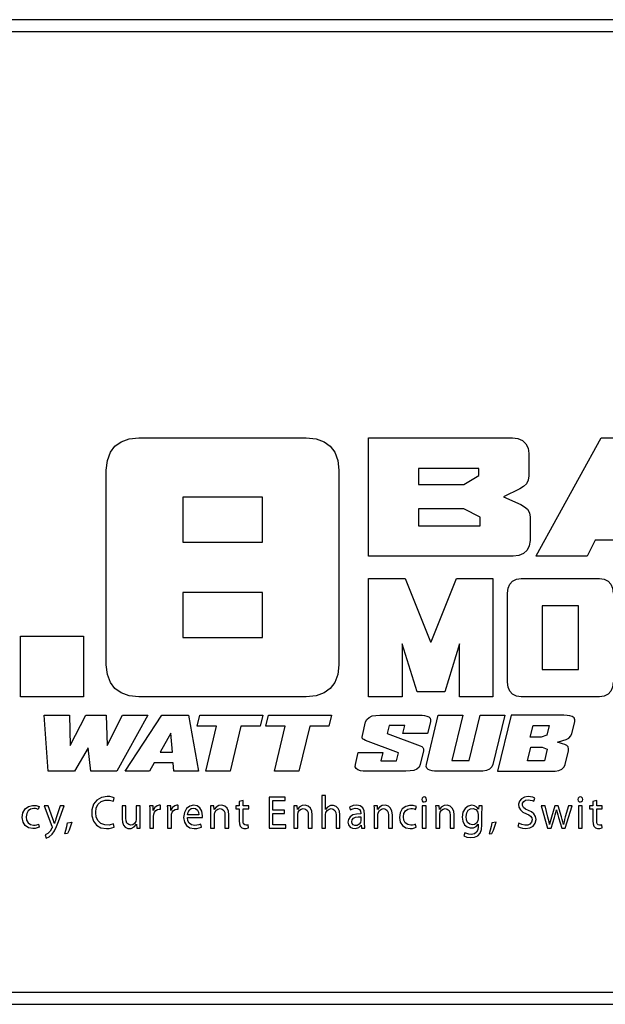
# Model space of a CAD drawing. Units: millimetres. Extents: x -1822 to 1982, y -919 to 1803.
# Drawn here: x 1385 to 1410, y 281 to 322 of the extents above; entities that cross this region are included whole.
import ezdxf

# ---------------------------------------------------------------- set-up
doc = ezdxf.new("R2010")
doc.units = ezdxf.units.MM
doc.header["$LTSCALE"] = 54.820741
doc.layers.get('0').update_dxf_attribs({"linetype": 'CONTINUOUS'})

msp = doc.modelspace()

# ---------------------------------------------------------------- linework, layer by layer
at = {"color": 7, "linetype": 'Continuous'}
for p, q in [((1434.345, 321.712), (1337.345, 321.712)), ((1434.845, 321.212), (1336.845, 321.212)), ((1390.259, 304.3), (1397.22, 304.3)), ((1399.809, 299.371), (1399.809, 304.299)), ((1399.809, 304.299), (1405.794, 304.299)), ((1406.779, 299.385), (1409.485, 304.299)), ((1409.485, 304.299), (1411.653, 304.299)), ((1406.478, 303.647), (1406.478, 302.724)), ((1401.882, 303.028), (1401.882, 302.356)), ((1404.404, 303.028), (1401.882, 303.028)), ((1404.404, 302.737), (1404.404, 303.028)), ((1388.901, 294.854), (1388.901, 302.956)), ((1398.579, 302.956), (1398.579, 294.854)), ((1403.772, 302.356), (1404.404, 302.737)), ((1401.882, 302.356), (1403.772, 302.356)), ((1392.085, 301.825), (1392.085, 299.954)), ((1395.395, 301.825), (1392.085, 301.825)), ((1395.395, 299.954), (1395.395, 301.825)), ((1406.103, 302.17), (1405.419, 301.84)), ((1405.419, 301.84), (1406.139, 301.519)), ((1401.882, 301.338), (1401.882, 300.641)), ((1403.772, 301.338), (1401.882, 301.338)), ((1404.455, 300.99), (1403.772, 301.338)), ((1404.455, 300.641), (1404.455, 300.99)), ((1406.529, 300.996), (1406.529, 300.023)), ((1401.882, 300.641), (1404.455, 300.641)), ((1392.085, 299.954), (1395.395, 299.954)), ((1409.243, 300.036), (1408.911, 299.371)), ((1411.897, 300.036), (1409.243, 300.036)), ((1405.831, 299.371), (1399.809, 299.371)), ((1406.779, 299.371), (1406.779, 299.385)), ((1408.911, 299.371), (1406.779, 299.371)), ((1399.809, 293.516), (1399.809, 298.443)), ((1399.809, 298.443), (1401.328, 298.443)), ((1401.328, 298.443), (1402.392, 295.799)), ((1402.417, 295.799), (1403.474, 298.443)), ((1403.474, 298.443), (1404.981, 298.443)), ((1404.981, 298.443), (1404.981, 293.516)), ((1406.159, 298.443), (1409.413, 298.443)), ((1392.085, 297.855), (1392.085, 295.985)), ((1395.395, 297.855), (1392.085, 297.855)), ((1395.395, 295.985), (1395.395, 297.855)), ((1405.595, 294.129), (1405.595, 297.832)), ((1407.026, 297.309), (1407.026, 294.651)), ((1408.546, 297.309), (1407.026, 297.309)), ((1408.546, 294.651), (1408.546, 297.309)), ((1385.328, 293.509), (1385.328, 296.043)), ((1385.328, 296.043), (1387.947, 296.043)), ((1387.947, 296.043), (1387.947, 293.509)), ((1392.085, 295.985), (1395.395, 295.985)), ((1401.828, 293.728), (1401.214, 295.716)), ((1401.214, 295.716), (1401.214, 293.516)), ((1402.392, 295.799), (1402.417, 295.799)), ((1403.595, 295.716), (1402.981, 293.728)), ((1403.595, 293.516), (1403.595, 295.716)), ((1407.026, 294.651), (1408.546, 294.651)), ((1402.981, 293.728), (1401.828, 293.728)), ((1387.947, 293.509), (1385.328, 293.509)), ((1397.22, 293.509), (1390.259, 293.509)), ((1401.214, 293.516), (1399.809, 293.516)), ((1404.981, 293.516), (1403.595, 293.516)), ((1409.413, 293.516), (1406.159, 293.516)), ((1386.488, 290.42), (1386.311, 292.748)), ((1386.311, 292.748), (1387.365, 292.748)), ((1387.365, 292.748), (1387.403, 291.49)), ((1387.403, 291.49), (1388.047, 292.748)), ((1388.047, 292.748), (1388.898, 292.748)), ((1388.898, 292.748), (1388.93, 291.486)), ((1388.93, 291.486), (1389.575, 292.748)), ((1390.627, 292.748), (1389.339, 290.42)), ((1389.575, 292.748), (1390.627, 292.748)), ((1389.684, 290.42), (1391.208, 292.748)), ((1391.208, 292.748), (1392.322, 292.748)), ((1392.322, 292.748), (1392.73, 290.42)), ((1392.681, 292.288), (1392.791, 292.748)), ((1392.791, 292.748), (1395.413, 292.748)), ((1395.413, 292.748), (1395.302, 292.288)), ((1395.542, 292.288), (1395.652, 292.748)), ((1395.652, 292.748), (1398.275, 292.748)), ((1398.275, 292.748), (1398.164, 292.288)), ((1400.276, 292.748), (1401.927, 292.748)), ((1402.215, 290.692), (1402.708, 292.748)), ((1402.708, 292.748), (1403.726, 292.748)), ((1403.726, 292.748), (1403.273, 290.86)), ((1403.997, 290.86), (1404.45, 292.748)), ((1404.45, 292.748), (1405.474, 292.748)), ((1405.474, 292.748), (1404.98, 290.692)), ((1405.737, 292.748), (1405.179, 290.42)), ((1407.94, 292.748), (1405.737, 292.748)), ((1399.552, 291.905), (1399.689, 292.476)), ((1402.384, 292.479), (1402.266, 291.987)), ((1408.273, 291.989), (1408.39, 292.476)), ((1391.586, 292.002), (1391.145, 291.209)), ((1391.647, 291.209), (1391.586, 292.002)), ((1393.483, 292.288), (1392.681, 292.288)), ((1393.035, 290.42), (1393.483, 292.288)), ((1394.501, 292.288), (1394.052, 290.42)), ((1395.302, 292.288), (1394.501, 292.288)), ((1396.344, 292.288), (1395.542, 292.288)), ((1395.896, 290.42), (1396.344, 292.288)), ((1397.362, 292.288), (1396.913, 290.42)), ((1398.164, 292.288), (1397.362, 292.288)), ((1400.67, 292.324), (1400.59, 291.989)), ((1400.59, 291.989), (1401.956, 291.472)), ((1401.323, 292.324), (1400.67, 292.324)), ((1401.242, 291.987), (1401.323, 292.324)), ((1402.266, 291.987), (1401.242, 291.987)), ((1406.535, 291.834), (1406.652, 292.319)), ((1406.652, 292.319), (1407.328, 292.319)), ((1407.233, 291.922), (1406.985, 291.834)), ((1407.328, 292.319), (1407.233, 291.922)), ((1401.049, 291.182), (1399.678, 291.703)), ((1406.985, 291.834), (1406.535, 291.834)), ((1407.666, 291.63), (1407.898, 291.697)), ((1407.883, 291.563), (1407.666, 291.63)), ((1388.148, 291.395), (1387.572, 290.42)), ((1388.25, 290.42), (1388.148, 291.395)), ((1391.145, 291.209), (1391.647, 291.209)), ((1399.261, 290.692), (1399.384, 291.204)), ((1399.384, 291.204), (1400.402, 291.204)), ((1400.402, 291.204), (1400.315, 290.845)), ((1400.967, 290.845), (1401.049, 291.182)), ((1402.093, 291.268), (1401.955, 290.692)), ((1406.422, 290.85), (1406.559, 291.42)), ((1406.559, 291.42), (1407.026, 291.42)), ((1407.026, 291.42), (1407.246, 291.34)), ((1407.246, 291.34), (1407.129, 290.85)), ((1407.991, 290.692), (1408.129, 291.264)), ((1390.895, 290.768), (1390.703, 290.42)), ((1391.685, 290.768), (1390.895, 290.768)), ((1391.709, 290.42), (1391.685, 290.768)), ((1400.315, 290.845), (1400.967, 290.845)), ((1403.273, 290.86), (1403.997, 290.86)), ((1407.129, 290.85), (1406.422, 290.85)), ((1387.572, 290.42), (1386.488, 290.42)), ((1389.339, 290.42), (1388.25, 290.42)), ((1390.703, 290.42), (1389.684, 290.42)), ((1392.73, 290.42), (1391.709, 290.42)), ((1394.052, 290.42), (1393.035, 290.42)), ((1396.913, 290.42), (1395.896, 290.42)), ((1401.363, 290.42), (1399.717, 290.42)), ((1404.388, 290.42), (1402.671, 290.42)), ((1405.179, 290.42), (1407.399, 290.42)), ((1389.195, 289.171), (1389.233, 289.307)), ((1394.591, 289.202), (1394.432, 289.15)), ((1394.432, 289.15), (1394.432, 288.979)), ((1394.591, 288.979), (1394.591, 289.202)), ((1395.669, 289.343), (1395.669, 288.052)), ((1396.341, 289.343), (1395.669, 289.343)), ((1395.829, 288.795), (1395.829, 289.203)), ((1395.829, 289.203), (1396.341, 289.203)), ((1396.341, 289.203), (1396.341, 289.343)), ((1397.861, 289.412), (1397.861, 288.052)), ((1398.023, 289.412), (1397.861, 289.412)), ((1398.023, 288.83), (1398.023, 289.412)), ((1406.683, 289.165), (1406.727, 289.301)), ((1409.3, 289.202), (1409.142, 289.15)), ((1409.142, 289.15), (1409.142, 288.979)), ((1409.3, 288.979), (1409.3, 289.202)), ((1385.979, 288.99), (1386.108, 288.95)), ((1386.108, 288.95), (1386.07, 288.82)), ((1386.308, 288.979), (1386.639, 288.124)), ((1386.485, 288.979), (1386.308, 288.979)), ((1386.681, 288.431), (1386.485, 288.979)), ((1386.977, 288.979), (1386.799, 288.435)), ((1386.905, 288.318), (1387.148, 288.979)), ((1387.148, 288.979), (1386.977, 288.979)), ((1389.554, 288.979), (1389.554, 288.437)), ((1389.716, 288.979), (1389.554, 288.979)), ((1389.716, 288.466), (1389.716, 288.979)), ((1390.145, 288.979), (1390.145, 288.41)), ((1390.307, 288.979), (1390.145, 288.979)), ((1390.307, 288.304), (1390.307, 288.979)), ((1390.844, 288.979), (1390.701, 288.979)), ((1390.709, 288.69), (1390.709, 288.052)), ((1390.85, 288.787), (1390.844, 288.979)), ((1391.15, 288.835), (1391.15, 288.995)), ((1391.58, 288.979), (1391.438, 288.979)), ((1391.445, 288.69), (1391.445, 288.052)), ((1391.586, 288.787), (1391.58, 288.979)), ((1391.887, 288.835), (1391.887, 288.995)), ((1393.375, 288.979), (1393.231, 288.979)), ((1393.239, 288.728), (1393.239, 288.052)), ((1393.385, 288.821), (1393.375, 288.979)), ((1394.294, 288.979), (1394.294, 288.851)), ((1394.432, 288.979), (1394.294, 288.979)), ((1394.294, 288.851), (1394.432, 288.851)), ((1394.432, 288.851), (1394.432, 288.345)), ((1394.824, 288.979), (1394.591, 288.979)), ((1394.591, 288.351), (1394.591, 288.851)), ((1394.591, 288.851), (1394.824, 288.851)), ((1394.824, 288.851), (1394.824, 288.979)), ((1396.313, 288.795), (1395.829, 288.795)), ((1395.829, 288.191), (1395.829, 288.657)), ((1395.829, 288.657), (1396.313, 288.657)), ((1396.313, 288.657), (1396.313, 288.795)), ((1396.84, 288.979), (1396.696, 288.979)), ((1396.704, 288.728), (1396.704, 288.052)), ((1396.85, 288.821), (1396.84, 288.979)), ((1399.012, 288.918), (1399.049, 288.807)), ((1399.485, 288.661), (1399.485, 288.642)), ((1400.176, 288.979), (1400.032, 288.979)), ((1400.04, 288.728), (1400.04, 288.052)), ((1400.186, 288.822), (1400.176, 288.979)), ((1401.764, 288.82), (1401.8, 288.95)), ((1402.045, 288.979), (1402.045, 288.052)), ((1402.208, 288.979), (1402.045, 288.979)), ((1402.208, 288.052), (1402.208, 288.979)), ((1402.746, 288.979), (1402.602, 288.979)), ((1402.61, 288.728), (1402.61, 288.052)), ((1402.756, 288.821), (1402.746, 288.979)), ((1404.395, 288.979), (1404.387, 288.835)), ((1404.537, 288.979), (1404.395, 288.979)), ((1404.529, 288.186), (1404.529, 288.724)), ((1406.985, 288.979), (1407.254, 288.052)), ((1407.151, 288.979), (1406.985, 288.979)), ((1407.269, 288.508), (1407.151, 288.979)), ((1407.566, 288.979), (1407.42, 288.508)), ((1407.703, 288.979), (1407.566, 288.979)), ((1407.841, 288.515), (1407.703, 288.979)), ((1408.122, 288.979), (1407.995, 288.514)), ((1407.995, 288.052), (1408.283, 288.979)), ((1408.283, 288.979), (1408.122, 288.979)), ((1408.54, 288.979), (1408.54, 288.052)), ((1408.703, 288.979), (1408.54, 288.979)), ((1408.703, 288.052), (1408.703, 288.979)), ((1409.003, 288.979), (1409.003, 288.851)), ((1409.142, 288.979), (1409.003, 288.979)), ((1409.003, 288.851), (1409.142, 288.851)), ((1409.142, 288.851), (1409.142, 288.345)), ((1409.533, 288.979), (1409.3, 288.979)), ((1409.3, 288.351), (1409.3, 288.851)), ((1409.3, 288.851), (1409.533, 288.851)), ((1409.533, 288.851), (1409.533, 288.979)), ((1387.286, 288.274), (1387.467, 288.293)), ((1390.87, 288.052), (1390.87, 288.546)), ((1391.606, 288.052), (1391.606, 288.546)), ((1392.272, 288.485), (1392.9, 288.485)), ((1392.748, 288.606), (1392.274, 288.606)), ((1393.401, 288.052), (1393.401, 288.609)), ((1393.837, 288.586), (1393.837, 288.052)), ((1393.999, 288.052), (1393.999, 288.606)), ((1396.866, 288.052), (1396.866, 288.609)), ((1397.302, 288.586), (1397.302, 288.052)), ((1397.464, 288.052), (1397.464, 288.606)), ((1398.023, 288.052), (1398.023, 288.611)), ((1398.459, 288.584), (1398.459, 288.052)), ((1398.621, 288.052), (1398.621, 288.603)), ((1399.488, 288.525), (1399.488, 288.364)), ((1399.645, 288.274), (1399.645, 288.621)), ((1400.202, 288.052), (1400.202, 288.609)), ((1400.638, 288.586), (1400.638, 288.052)), ((1400.8, 288.052), (1400.8, 288.606)), ((1402.773, 288.052), (1402.773, 288.609)), ((1403.208, 288.586), (1403.208, 288.052)), ((1403.371, 288.052), (1403.371, 288.606)), ((1404.369, 288.613), (1404.369, 288.446)), ((1405.118, 288.293), (1404.937, 288.274)), ((1406.064, 288.255), (1406.023, 288.115)), ((1407.402, 288.052), (1407.546, 288.492)), ((1407.711, 288.494), (1407.847, 288.052)), ((1386.076, 288.212), (1386.104, 288.086)), ((1387.292, 287.827), (1387.177, 287.816)), ((1389.231, 288.094), (1389.198, 288.226)), ((1390.161, 288.206), (1390.171, 288.052)), ((1390.171, 288.052), (1390.315, 288.052)), ((1390.709, 288.052), (1390.87, 288.052)), ((1391.445, 288.052), (1391.606, 288.052)), ((1392.854, 288.09), (1392.826, 288.211)), ((1393.239, 288.052), (1393.401, 288.052)), ((1393.837, 288.052), (1393.999, 288.052)), ((1394.815, 288.055), (1394.807, 288.182)), ((1395.669, 288.052), (1396.368, 288.052)), ((1396.368, 288.191), (1395.829, 288.191)), ((1396.368, 288.052), (1396.368, 288.191)), ((1396.704, 288.052), (1396.866, 288.052)), ((1397.302, 288.052), (1397.464, 288.052)), ((1397.861, 288.052), (1398.023, 288.052)), ((1398.459, 288.052), (1398.621, 288.052)), ((1399.499, 288.173), (1399.512, 288.052)), ((1399.512, 288.052), (1399.66, 288.052)), ((1400.04, 288.052), (1400.202, 288.052)), ((1400.638, 288.052), (1400.8, 288.052)), ((1401.359, 288.067), (1401.54, 288.031)), ((1401.797, 288.086), (1401.769, 288.212)), ((1402.045, 288.052), (1402.208, 288.052)), ((1402.61, 288.052), (1402.773, 288.052)), ((1403.208, 288.052), (1403.371, 288.052)), ((1403.82, 287.856), (1403.78, 287.728)), ((1404.371, 288.215), (1404.371, 288.107)), ((1404.828, 287.816), (1404.942, 287.827)), ((1407.254, 288.052), (1407.402, 288.052)), ((1407.847, 288.052), (1407.995, 288.052)), ((1408.54, 288.052), (1408.703, 288.052)), ((1409.524, 288.055), (1409.516, 288.182)), ((1386.358, 287.77), (1386.399, 287.628)), ((1336.845, 281.212), (1434.845, 281.212)), ((1337.345, 280.712), (1434.345, 280.712))]:
    msp.add_line(p, q, dxfattribs=at)
for points in [[(1388.901, 302.956), (1388.948, 303.361), (1389.075, 303.7), (1389.261, 303.951), (1389.516, 304.133), (1389.856, 304.255), (1390.259, 304.3)], [(1397.22, 304.3), (1397.624, 304.255), (1397.964, 304.133), (1398.218, 303.952), (1398.404, 303.7), (1398.532, 303.361), (1398.579, 302.956)], [(1405.794, 304.299), (1406.026, 304.268), (1406.216, 304.184), (1406.354, 304.051), (1406.444, 303.868), (1406.478, 303.647)], [(1406.478, 302.724), (1406.451, 302.537), (1406.379, 302.386), (1406.262, 302.267), (1406.103, 302.17)], [(1406.139, 301.519), (1406.3, 301.433), (1406.422, 301.323), (1406.5, 301.178), (1406.529, 300.996)], [(1406.529, 300.023), (1406.495, 299.805), (1406.402, 299.62), (1406.26, 299.487), (1406.066, 299.402), (1405.831, 299.371)], [(1405.595, 297.832), (1405.617, 298.038), (1405.685, 298.211), (1405.798, 298.335), (1405.959, 298.413), (1406.159, 298.443)], [(1409.413, 298.443), (1409.613, 298.413), (1409.776, 298.335), (1409.89, 298.211), (1409.959, 298.039), (1409.983, 297.832)], [(1390.259, 293.509), (1389.855, 293.554), (1389.516, 293.677), (1389.261, 293.858), (1389.075, 294.11), (1388.948, 294.449), (1388.901, 294.854)], [(1398.579, 294.854), (1398.532, 294.449), (1398.404, 294.11), (1398.218, 293.858), (1397.964, 293.676), (1397.624, 293.554), (1397.22, 293.509)], [(1406.159, 293.516), (1405.959, 293.546), (1405.798, 293.625), (1405.685, 293.749), (1405.617, 293.922), (1405.595, 294.129)], [(1409.983, 294.129), (1409.959, 293.921), (1409.89, 293.749), (1409.776, 293.625), (1409.613, 293.546), (1409.413, 293.516)], [(1399.689, 292.476), (1399.736, 292.573), (1399.829, 292.658), (1399.955, 292.717), (1400.107, 292.744), (1400.276, 292.748)], [(1401.927, 292.748), (1402.038, 292.745), (1402.141, 292.734), (1402.234, 292.714), (1402.313, 292.677), (1402.368, 292.623), (1402.391, 292.555), (1402.384, 292.479)], [(1408.39, 292.476), (1408.396, 292.564), (1408.362, 292.64), (1408.286, 292.697), (1408.184, 292.728), (1408.068, 292.743), (1407.94, 292.748)], [(1407.898, 291.697), (1408.032, 291.74), (1408.147, 291.8), (1408.229, 291.888), (1408.273, 291.989)], [(1399.678, 291.703), (1399.612, 291.733), (1399.564, 291.773), (1399.545, 291.832), (1399.552, 291.905)], [(1408.129, 291.264), (1408.134, 291.355), (1408.109, 291.433), (1408.057, 291.491), (1407.977, 291.532), (1407.883, 291.563)], [(1401.956, 291.472), (1402.023, 291.442), (1402.073, 291.402), (1402.097, 291.343), (1402.093, 291.268)], [(1399.717, 290.42), (1399.588, 290.425), (1399.471, 290.44), (1399.369, 290.472), (1399.291, 290.528), (1399.255, 290.604), (1399.261, 290.692)], [(1401.955, 290.692), (1401.909, 290.592), (1401.822, 290.509), (1401.695, 290.454), (1401.536, 290.427), (1401.363, 290.42)], [(1402.671, 290.42), (1402.559, 290.424), (1402.456, 290.435), (1402.363, 290.455), (1402.284, 290.492), (1402.229, 290.548), (1402.207, 290.616), (1402.215, 290.692)], [(1404.98, 290.692), (1404.932, 290.595), (1404.839, 290.509), (1404.711, 290.45), (1404.559, 290.424), (1404.388, 290.42)], [(1407.399, 290.42), (1407.57, 290.425), (1407.722, 290.45), (1407.85, 290.509), (1407.943, 290.595), (1407.991, 290.692)], [(1388.938, 289.364), (1388.703, 289.323), (1388.508, 289.213), (1388.372, 289.043), (1388.297, 288.811), (1388.297, 288.555), (1388.367, 288.333), (1388.495, 288.17), (1388.675, 288.067), (1388.903, 288.031)], [(1389.198, 288.226), (1389.025, 288.177), (1388.835, 288.181), (1388.674, 288.239), (1388.556, 288.347), (1388.482, 288.502), (1388.458, 288.694), (1388.484, 288.889), (1388.561, 289.048), (1388.683, 289.159), (1388.852, 289.217)], [(1388.852, 289.217), (1389.036, 289.218), (1389.195, 289.171)], [(1389.233, 289.307), (1389.146, 289.34), (1389.046, 289.358), (1388.938, 289.364)], [(1402.226, 289.24), (1402.213, 289.295), (1402.177, 289.332), (1402.127, 289.345), (1402.076, 289.332), (1402.039, 289.295), (1402.025, 289.241)], [(1402.025, 289.241), (1402.038, 289.186), (1402.075, 289.149), (1402.127, 289.136), (1402.179, 289.15), (1402.215, 289.188), (1402.226, 289.24)], [(1406.452, 289.364), (1406.293, 289.339), (1406.168, 289.271), (1406.086, 289.17), (1406.05, 289.042), (1406.063, 288.915), (1406.125, 288.804), (1406.234, 288.714), (1406.378, 288.648)], [(1406.459, 288.784), (1406.345, 288.834), (1406.259, 288.903), (1406.216, 288.993), (1406.22, 289.085), (1406.265, 289.162), (1406.343, 289.21), (1406.446, 289.226)], [(1406.446, 289.226), (1406.529, 289.219), (1406.61, 289.198), (1406.683, 289.165)], [(1406.727, 289.301), (1406.646, 289.337), (1406.553, 289.357), (1406.452, 289.364)], [(1408.721, 289.24), (1408.708, 289.295), (1408.672, 289.332), (1408.622, 289.345), (1408.571, 289.332), (1408.534, 289.295), (1408.52, 289.241)], [(1408.52, 289.241), (1408.533, 289.186), (1408.57, 289.149), (1408.622, 289.136), (1408.674, 289.15), (1408.709, 289.188), (1408.721, 289.24)], [(1385.847, 288.031), (1385.666, 288.067), (1385.524, 288.162), (1385.437, 288.303), (1385.403, 288.487), (1385.431, 288.687), (1385.521, 288.846), (1385.663, 288.952), (1385.828, 288.996), (1385.979, 288.99)], [(1385.882, 288.864), (1385.753, 288.836), (1385.65, 288.764), (1385.59, 288.659), (1385.567, 288.525), (1385.585, 288.385), (1385.644, 288.272), (1385.748, 288.195), (1385.877, 288.167)], [(1386.07, 288.82), (1386.015, 288.845), (1385.952, 288.859), (1385.882, 288.864)], [(1390.701, 288.979), (1390.706, 288.884), (1390.708, 288.788), (1390.709, 288.69)], [(1391.104, 289), (1391.011, 288.976), (1390.92, 288.904), (1390.85, 288.787)], [(1390.877, 288.624), (1390.909, 288.71), (1390.965, 288.782), (1391.03, 288.826), (1391.095, 288.841)], [(1391.095, 288.841), (1391.114, 288.841), (1391.132, 288.839), (1391.15, 288.835)], [(1391.15, 288.995), (1391.135, 288.998), (1391.12, 288.999), (1391.104, 289)], [(1391.438, 288.979), (1391.442, 288.884), (1391.445, 288.788), (1391.445, 288.69)], [(1391.84, 289), (1391.748, 288.976), (1391.656, 288.904), (1391.586, 288.787)], [(1391.613, 288.624), (1391.645, 288.71), (1391.702, 288.782), (1391.766, 288.826), (1391.831, 288.841)], [(1391.831, 288.841), (1391.85, 288.841), (1391.869, 288.839), (1391.887, 288.835)], [(1391.887, 288.995), (1391.872, 288.998), (1391.856, 288.999), (1391.84, 289)], [(1392.905, 288.563), (1392.876, 288.748), (1392.795, 288.891), (1392.674, 288.976), (1392.526, 289), (1392.369, 288.965), (1392.236, 288.864), (1392.147, 288.699), (1392.117, 288.493)], [(1392.274, 288.606), (1392.304, 288.719), (1392.36, 288.808), (1392.433, 288.861), (1392.523, 288.879)], [(1392.523, 288.879), (1392.612, 288.859), (1392.692, 288.799), (1392.737, 288.712), (1392.748, 288.606)], [(1393.231, 288.979), (1393.236, 288.897), (1393.238, 288.813), (1393.239, 288.728)], [(1393.999, 288.606), (1393.98, 288.758), (1393.924, 288.881), (1393.832, 288.962), (1393.711, 288.998), (1393.579, 288.985), (1393.464, 288.922), (1393.385, 288.821)], [(1393.401, 288.609), (1393.402, 288.637), (1393.405, 288.663), (1393.412, 288.688)], [(1393.412, 288.688), (1393.462, 288.775), (1393.545, 288.839), (1393.63, 288.86)], [(1393.63, 288.86), (1393.715, 288.84), (1393.788, 288.783), (1393.827, 288.696), (1393.837, 288.586)], [(1396.696, 288.979), (1396.701, 288.897), (1396.703, 288.813), (1396.704, 288.728)], [(1397.464, 288.606), (1397.445, 288.758), (1397.389, 288.881), (1397.298, 288.961), (1397.177, 288.998), (1397.045, 288.985), (1396.93, 288.922), (1396.85, 288.821)], [(1396.866, 288.609), (1396.885, 288.711), (1396.937, 288.791), (1397.013, 288.843), (1397.095, 288.86)], [(1397.095, 288.86), (1397.18, 288.84), (1397.253, 288.783), (1397.292, 288.696), (1397.302, 288.586)], [(1398.621, 288.603), (1398.604, 288.751), (1398.552, 288.872), (1398.467, 288.955), (1398.35, 288.997), (1398.223, 288.988), (1398.106, 288.927), (1398.023, 288.83)], [(1398.023, 288.611), (1398.038, 288.703), (1398.094, 288.786), (1398.173, 288.842), (1398.252, 288.86)], [(1398.252, 288.86), (1398.336, 288.84), (1398.409, 288.783), (1398.449, 288.695), (1398.459, 288.584)], [(1399.485, 288.642), (1399.31, 288.634), (1399.158, 288.595), (1399.042, 288.514), (1398.97, 288.406), (1398.947, 288.297)], [(1399.645, 288.621), (1399.628, 288.772), (1399.569, 288.892), (1399.466, 288.97), (1399.329, 289), (1399.168, 288.984), (1399.012, 288.918)], [(1399.049, 288.807), (1399.156, 288.856), (1399.259, 288.875), (1399.353, 288.867), (1399.427, 288.826), (1399.472, 288.755), (1399.485, 288.661)], [(1400.032, 288.979), (1400.037, 288.897), (1400.039, 288.813), (1400.04, 288.728)], [(1400.8, 288.606), (1400.781, 288.758), (1400.725, 288.881), (1400.634, 288.961), (1400.513, 288.998), (1400.381, 288.985), (1400.266, 288.922), (1400.186, 288.822)], [(1400.202, 288.609), (1400.203, 288.637), (1400.207, 288.663), (1400.213, 288.688)], [(1400.213, 288.688), (1400.263, 288.775), (1400.346, 288.839), (1400.431, 288.86)], [(1400.431, 288.86), (1400.516, 288.84), (1400.589, 288.783), (1400.628, 288.696), (1400.638, 288.586)], [(1401.8, 288.95), (1401.672, 288.99), (1401.52, 288.996), (1401.355, 288.952), (1401.214, 288.846), (1401.123, 288.686), (1401.095, 288.487), (1401.13, 288.303), (1401.217, 288.162), (1401.359, 288.067)], [(1401.57, 288.167), (1401.44, 288.195), (1401.337, 288.272), (1401.278, 288.385), (1401.26, 288.525), (1401.283, 288.659), (1401.343, 288.764), (1401.445, 288.836), (1401.575, 288.864)], [(1401.575, 288.864), (1401.644, 288.859), (1401.708, 288.845), (1401.764, 288.82)], [(1402.602, 288.979), (1402.607, 288.897), (1402.61, 288.813), (1402.61, 288.728)], [(1403.371, 288.606), (1403.352, 288.758), (1403.295, 288.881), (1403.204, 288.961), (1403.083, 288.998), (1402.952, 288.985), (1402.836, 288.922), (1402.756, 288.821)], [(1402.773, 288.609), (1402.792, 288.711), (1402.843, 288.791), (1402.919, 288.843), (1403.001, 288.86)], [(1403.001, 288.86), (1403.086, 288.84), (1403.159, 288.783), (1403.198, 288.696), (1403.208, 288.586)], [(1404.105, 289), (1403.96, 288.967), (1403.825, 288.87), (1403.735, 288.713), (1403.702, 288.508)], [(1404.131, 288.184), (1404.021, 288.211), (1403.93, 288.287), (1403.881, 288.397), (1403.867, 288.536), (1403.892, 288.68), (1403.957, 288.791), (1404.054, 288.855), (1404.167, 288.866)], [(1404.387, 288.835), (1404.316, 288.925), (1404.217, 288.983), (1404.105, 289)], [(1404.167, 288.866), (1404.27, 288.823), (1404.343, 288.734), (1404.369, 288.613)], [(1404.529, 288.724), (1404.53, 288.81), (1404.533, 288.895), (1404.537, 288.979)], [(1406.378, 288.648), (1406.472, 288.606), (1406.548, 288.551), (1406.596, 288.475), (1406.613, 288.391)], [(1406.777, 288.404), (1406.753, 288.534), (1406.688, 288.644), (1406.587, 288.723), (1406.459, 288.784)], [(1407.546, 288.492), (1407.577, 288.596), (1407.605, 288.698), (1407.629, 288.807)], [(1407.629, 288.807), (1407.653, 288.699), (1407.68, 288.597), (1407.711, 288.494)], [(1386.399, 287.628), (1386.529, 287.683), (1386.648, 287.79), (1386.746, 287.939), (1386.828, 288.117), (1386.905, 288.318)], [(1386.74, 288.235), (1386.721, 288.304), (1386.702, 288.367), (1386.681, 288.431)], [(1386.799, 288.435), (1386.78, 288.372), (1386.761, 288.307), (1386.74, 288.235)], [(1387.177, 287.816), (1387.22, 287.96), (1387.257, 288.113), (1387.286, 288.274)], [(1387.467, 288.293), (1387.416, 288.123), (1387.358, 287.968), (1387.292, 287.827)], [(1389.554, 288.437), (1389.567, 288.291), (1389.611, 288.169), (1389.687, 288.085), (1389.801, 288.037), (1389.936, 288.038), (1390.063, 288.095), (1390.161, 288.206)], [(1389.916, 288.17), (1389.831, 288.193), (1389.759, 288.255), (1389.723, 288.35), (1389.716, 288.466)], [(1390.145, 288.41), (1390.127, 288.317), (1390.077, 288.24), (1389.999, 288.188), (1389.916, 288.17)], [(1390.315, 288.052), (1390.31, 288.134), (1390.308, 288.219), (1390.307, 288.304)], [(1390.87, 288.546), (1390.87, 288.572), (1390.873, 288.598), (1390.877, 288.624)], [(1391.606, 288.546), (1391.607, 288.572), (1391.609, 288.598), (1391.613, 288.624)], [(1392.117, 288.493), (1392.149, 288.302), (1392.236, 288.158), (1392.375, 288.066), (1392.556, 288.031)], [(1392.578, 288.163), (1392.447, 288.187), (1392.352, 288.252), (1392.294, 288.354), (1392.272, 288.485)], [(1392.9, 288.485), (1392.902, 288.511), (1392.904, 288.537), (1392.905, 288.563)], [(1394.432, 288.345), (1394.441, 288.23), (1394.474, 288.133), (1394.536, 288.067), (1394.623, 288.034), (1394.723, 288.033), (1394.815, 288.055)], [(1394.713, 288.17), (1394.657, 288.185), (1394.613, 288.226), (1394.594, 288.283), (1394.591, 288.351)], [(1398.947, 288.297), (1398.973, 288.18), (1399.04, 288.09), (1399.142, 288.04), (1399.27, 288.034), (1399.399, 288.08), (1399.499, 288.173)], [(1399.488, 288.364), (1399.47, 288.286), (1399.416, 288.212), (1399.332, 288.164), (1399.243, 288.156), (1399.171, 288.182), (1399.126, 288.237), (1399.11, 288.314), (1399.128, 288.398)], [(1399.128, 288.398), (1399.182, 288.462), (1399.268, 288.503), (1399.372, 288.522), (1399.488, 288.525)], [(1399.66, 288.052), (1399.651, 288.123), (1399.646, 288.197), (1399.645, 288.274)], [(1403.702, 288.508), (1403.73, 288.331), (1403.804, 288.191), (1403.909, 288.101), (1404.036, 288.059), (1404.173, 288.066), (1404.288, 288.121), (1404.371, 288.215)], [(1404.369, 288.446), (1404.353, 288.348), (1404.295, 288.26), (1404.213, 288.203), (1404.131, 288.184)], [(1404.937, 288.274), (1404.908, 288.112), (1404.871, 287.96), (1404.828, 287.816)], [(1404.942, 287.827), (1405.008, 287.968), (1405.067, 288.123), (1405.118, 288.293)], [(1406.613, 288.391), (1406.589, 288.292), (1406.524, 288.216), (1406.431, 288.178), (1406.318, 288.172), (1406.193, 288.195), (1406.064, 288.255)], [(1406.341, 288.031), (1406.521, 288.057), (1406.658, 288.132), (1406.745, 288.254), (1406.777, 288.404)], [(1407.338, 288.202), (1407.317, 288.31), (1407.294, 288.408), (1407.269, 288.508)], [(1407.42, 288.508), (1407.392, 288.408), (1407.365, 288.31), (1407.338, 288.202)], [(1407.924, 288.202), (1407.898, 288.312), (1407.871, 288.413), (1407.841, 288.515)], [(1407.995, 288.514), (1407.968, 288.412), (1407.945, 288.311), (1407.924, 288.202)], [(1409.142, 288.345), (1409.15, 288.23), (1409.184, 288.133), (1409.246, 288.067), (1409.333, 288.034), (1409.433, 288.033), (1409.524, 288.055)], [(1409.422, 288.17), (1409.366, 288.185), (1409.322, 288.226), (1409.303, 288.283), (1409.3, 288.351)], [(1386.104, 288.086), (1386.028, 288.056), (1385.942, 288.037), (1385.847, 288.031)], [(1385.877, 288.167), (1385.944, 288.171), (1386.01, 288.187), (1386.076, 288.212)], [(1386.637, 288.04), (1386.561, 287.915), (1386.464, 287.824), (1386.358, 287.77)], [(1386.639, 288.124), (1386.648, 288.095), (1386.647, 288.067), (1386.637, 288.04)], [(1388.903, 288.031), (1389.024, 288.037), (1389.135, 288.058), (1389.231, 288.094)], [(1392.556, 288.031), (1392.664, 288.037), (1392.764, 288.057), (1392.854, 288.09)], [(1392.826, 288.211), (1392.749, 288.184), (1392.666, 288.167), (1392.578, 288.163)], [(1394.807, 288.182), (1394.778, 288.175), (1394.746, 288.171), (1394.713, 288.17)], [(1401.54, 288.031), (1401.635, 288.037), (1401.721, 288.056), (1401.797, 288.086)], [(1401.769, 288.212), (1401.703, 288.187), (1401.637, 288.171), (1401.57, 288.167)], [(1403.78, 287.728), (1403.903, 287.674), (1404.053, 287.651), (1404.22, 287.667), (1404.363, 287.73), (1404.46, 287.839), (1404.514, 287.997), (1404.529, 288.186)], [(1404.083, 287.783), (1403.984, 287.792), (1403.896, 287.818), (1403.82, 287.856)], [(1404.371, 288.107), (1404.354, 287.977), (1404.304, 287.874), (1404.212, 287.808), (1404.083, 287.783)], [(1406.023, 288.115), (1406.114, 288.071), (1406.22, 288.041), (1406.341, 288.031)], [(1409.516, 288.182), (1409.487, 288.175), (1409.455, 288.171), (1409.422, 288.17)]]:
    msp.add_lwpolyline(points, dxfattribs=at)

doc.saveas('drawing.dxf')
